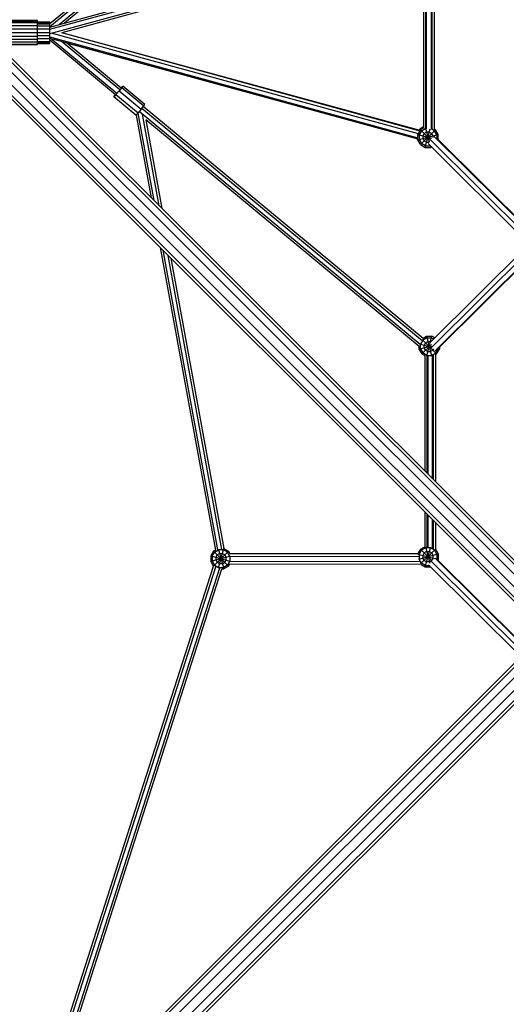
# Model space of a CAD drawing. Extents: x 1.2 to 15.1, y 2.8 to 14.3.
# Drawn here: x 3.8 to 4.8, y 5.1 to 7.2 of the extents above; entities that cross this region are included whole.
import ezdxf

# ---------------------------------------------------------------- set-up
doc = ezdxf.new("R2010")
doc.units = 0
doc.header["$MEASUREMENT"] = 0
for name, color, linetype in [('SMB_BEFESTIGUNGEN', 7, 'CONTINUOUS'), ('SMB_RAUMNETZ', 7, 'CONTINUOUS'), ('SMB_ROHRGERUST', 7, 'CONTINUOUS')]:
    doc.layers.add(name, color=color, linetype=linetype)

# ---------------------------------------------------------------- blocks, each defined once
blk = doc.blocks.new('__17__')
at = {"layer": 'SMB_ROHRGERUST', "color": 1, "linetype": 'Continuous'}
for p, q in [((3.7433, 7.1801), (4.8882, 8.325)), ((4.8859, 8.3307), (3.7475, 7.1923)), ((3.7499, 7.1655), (4.8988, 8.3144)), ((3.763, 7.1524), (4.912, 8.3013)), ((4.9226, 8.2907), (3.7777, 7.1458)), ((3.7899, 7.1499), (4.9283, 8.2883))]:
    blk.add_line(p, q, dxfattribs=at)
blk = doc.blocks.new('__25__')
at = {"layer": 'SMB_ROHRGERUST', "color": 1, "linetype": 'Continuous'}
for p, q in [((4.8859, 5.8307), (3.7475, 4.6923)), ((4.8882, 5.825), (3.7433, 4.6801)), ((3.7499, 4.6655), (4.8988, 5.8144)), ((4.912, 5.8013), (3.763, 4.6524)), ((4.9226, 5.7907), (3.7777, 4.6458)), ((3.7899, 4.6499), (4.9283, 5.7883))]:
    blk.add_line(p, q, dxfattribs=at)
blk = doc.blocks.new('__26__')
at = {"layer": 'SMB_ROHRGERUST', "color": 1, "linetype": 'Continuous'}
for p, q in [((3.763, 7.0999), (4.912, 5.951)), ((4.9226, 5.9616), (3.7777, 7.1065)), ((3.7899, 7.1024), (4.9283, 5.964)), ((4.8988, 5.9379), (3.7499, 7.0868)), ((4.8882, 5.9273), (3.7433, 7.0722)), ((3.7475, 7.0599), (4.8859, 5.9215))]:
    blk.add_line(p, q, dxfattribs=at)
blk = doc.blocks.new('__45__')
at = {"layer": 'SMB_RAUMNETZ', "color": 1, "linetype": 'Continuous'}
for p, q in [((4.6934, 7.327), (4.6934, 6.9244)), ((4.6999, 7.3273), (4.6999, 6.9242)), ((4.6822, 6.9266), (4.6822, 7.3237))]:
    blk.add_line(p, q, dxfattribs=at)
blk = doc.blocks.new('__48__')
at = {"layer": 'SMB_RAUMNETZ', "color": 1, "linetype": 'Continuous'}
for p, q in [((4.8928, 7.562), (4.6862, 7.3566)), ((4.8972, 7.5533), (4.6898, 7.3472)), ((4.9135, 7.5569), (4.9437, 7.5269)), ((4.9053, 7.5471), (4.6986, 7.3416)), ((4.7043, 7.3458), (4.9062, 7.5466)), ((4.908, 7.5494), (4.9437, 7.5139)), ((5.118, 7.3679), (5.0037, 7.4816)), ((5.0037, 7.4672), (5.1112, 7.3603)), ((5.1084, 7.3502), (5.0037, 7.4543)), ((4.6952, 6.9245), (4.6952, 7.3269)), ((5.1172, 7.3327), (5.1172, 6.9207)), ((5.1237, 6.9218), (5.1237, 7.3317)), ((5.1349, 6.9232), (5.1349, 7.3309)), ((5.1395, 7.3309), (5.1395, 6.9237)), ((4.6775, 7.3227), (4.6775, 6.9266)), ((4.684, 6.9256), (4.684, 7.3248)), ((4.8894, 6.6936), (4.687, 6.8948)), ((4.6902, 6.9047), (4.8942, 6.7018)), ((4.6994, 6.9099), (4.9034, 6.7071)), ((4.9044, 6.7075), (4.7056, 6.9051)), ((5.1094, 6.9031), (5.0037, 6.798)), ((5.1125, 6.8932), (5.0037, 6.785)), ((5.0037, 6.7706), (5.118, 6.8843)), ((4.9085, 6.7034), (4.9437, 6.7383)), ((4.9135, 6.6953), (4.9437, 6.7254))]:
    blk.add_line(p, q, dxfattribs=at)
blk = doc.blocks.new('__71__')
at = {"layer": 'SMB_RAUMNETZ', "color": 1, "linetype": 'Continuous'}
for p, q in [((4.6846, 6.453), (4.6846, 6.2076)), ((4.6958, 6.4542), (4.6958, 6.1964)), ((4.7023, 6.4552), (4.7023, 6.1899)), ((4.6846, 6.1228), (4.6846, 6.0528)), ((4.6958, 6.1116), (4.6958, 6.0501)), ((4.7023, 6.1051), (4.7023, 6.0488))]:
    blk.add_line(p, q, dxfattribs=at)
blk = doc.blocks.new('__73__')
at = {"layer": 'SMB_RAUMNETZ', "color": 1, "linetype": 'Continuous'}
for p, q in [((4.693, 6.4816), (4.8892, 6.6767)), ((4.6939, 6.4696), (4.8952, 6.6697)), ((4.7015, 6.4627), (4.905, 6.665)), ((4.9063, 6.665), (4.7086, 6.4684)), ((4.9437, 6.6371), (4.9292, 6.6515)), ((5.0037, 6.5774), (5.0987, 6.4829)), ((4.68, 6.4531), (4.68, 6.2123)), ((4.6865, 6.4533), (4.6865, 6.2058)), ((4.6977, 6.4549), (4.6977, 6.1946)), ((5.1196, 6.4471), (5.1196, 6.0645)), ((5.1261, 6.4473), (5.1261, 6.071)), ((5.1373, 6.4476), (5.1373, 6.0822)), ((5.142, 6.4473), (5.142, 6.0868)), ((4.68, 6.1274), (4.68, 6.0542)), ((4.6865, 6.1209), (4.6865, 6.0525)), ((4.6977, 6.1097), (4.6977, 6.0494)), ((4.6881, 6.0169), (4.8807, 5.8255)), ((4.8849, 5.8342), (4.6928, 6.0252)), ((4.7016, 6.0309), (4.8797, 5.8538)), ((4.8792, 5.8557), (4.7063, 6.0276))]:
    blk.add_line(p, q, dxfattribs=at)
blk = doc.blocks.new('__113__')
at = {"layer": 'SMB_RAUMNETZ', "color": 1, "linetype": 'Continuous'}
for p, q in [((4.2742, 6.0408), (4.6658, 6.0402)), ((4.2746, 6.0351), (4.668, 6.0345)), ((4.6723, 6.0177), (4.2737, 6.0183)), ((4.6712, 6.0233), (4.274, 6.0239))]:
    blk.add_line(p, q, dxfattribs=at)
blk = doc.blocks.new('__114__')
at = {"layer": 'SMB_RAUMNETZ', "color": 1, "linetype": 'Continuous'}
for p, q in [((3.85, 4.7948), (4.2406, 6.0143)), ((4.2452, 6.014), (3.8569, 4.8018)), ((3.8708, 4.8157), (4.2537, 6.0108)), ((3.8778, 4.8226), (4.2577, 6.0088)), ((5.1048, 5.1556), (3.9133, 4.7733)), ((5.1027, 5.1549), (3.9133, 4.7733)), ((5.1028, 5.1597), (3.9203, 4.7803)), ((5.1113, 5.1435), (3.8924, 4.7524)), ((5.1094, 5.1476), (3.8994, 4.7594)), ((5.1073, 5.1469), (3.8994, 4.7594))]:
    blk.add_line(p, q, dxfattribs=at)
blk = doc.blocks.new('__122__')
at = {"layer": 'SMB_RAUMNETZ', "color": 1, "linetype": 'Continuous'}
for p, q in [((4.0828, 6.9584), (4.116, 6.7762)), ((4.079, 6.9542), (4.1104, 6.7818)), ((4.1272, 6.765), (4.0924, 6.9559)), ((4.0991, 6.9446), (4.1328, 6.7594)), ((4.1294, 6.678), (4.2443, 6.0476)), ((4.1349, 6.6725), (4.2488, 6.0479)), ((4.2578, 6.049), (4.1461, 6.6613)), ((4.1517, 6.6557), (4.262, 6.0507))]:
    blk.add_line(p, q, dxfattribs=at)
blk = doc.blocks.new('__157__')
at = {"layer": 'SMB_RAUMNETZ', "color": 1, "linetype": 'Continuous'}
for p, q in [((4.0363, 6.9967), (3.8994, 7.1103)), ((3.9002, 7.1155), (4.0393, 7)), ((4.0451, 7.0069), (3.9228, 7.1084)), ((4.0478, 7.0106), (3.9333, 7.1056)), ((4.6704, 6.4761), (4.0855, 6.9616)), ((4.0913, 6.9686), (4.6747, 6.4843)), ((4.6765, 6.4886), (4.0941, 6.9721)), ((4.6684, 6.4719), (4.0991, 6.9446))]:
    blk.add_line(p, q, dxfattribs=at)
blk = doc.blocks.new('__158__')
at = {"layer": 'SMB_RAUMNETZ', "color": 1, "linetype": 'Continuous'}
for p, q in [((4.6766, 7.779), (4.0927, 7.2976)), ((4.6732, 7.782), (4.0993, 7.3089)), ((4.0923, 7.2857), (4.6818, 7.7716)), ((4.0951, 7.2822), (4.6843, 7.7679)), ((4.0866, 7.2926), (4.0918, 7.2969)), ((4.0371, 7.2577), (3.8994, 7.1441)), ((4.0401, 7.2543), (3.8994, 7.1383)), ((4.0459, 7.2474), (3.9194, 7.1431)), ((4.0485, 7.2438), (3.9299, 7.146))]:
    blk.add_line(p, q, dxfattribs=at)
blk = doc.blocks.new('__159__')
at = {"layer": 'SMB_RAUMNETZ', "color": 1, "linetype": 'Continuous'}
for p, q in [((4.6703, 6.9223), (3.9425, 7.121)), ((3.9345, 7.1046), (4.4298, 6.9693))]:
    blk.add_line(p, q, dxfattribs=at)
blk = doc.blocks.new('__160__')
at = {"layer": 'SMB_RAUMNETZ', "color": 1, "linetype": 'Continuous'}
for p, q in [((3.8994, 7.1377), (4.6635, 7.3468)), ((3.8994, 7.133), (4.6635, 7.3421)), ((4.6653, 7.3333), (3.8994, 7.1237)), ((4.6677, 7.3293), (3.9247, 7.1259))]:
    blk.add_line(p, q, dxfattribs=at)
blk = doc.blocks.new('__161__')
at = {"layer": 'SMB_RAUMNETZ', "color": 1, "linetype": 'Continuous'}
for p, q in [((3.9041, 7.1249), (4.6665, 6.9157)), ((3.9236, 7.1262), (4.6698, 6.9214)), ((3.8994, 7.1172), (4.6654, 6.907)), ((3.9052, 7.1133), (4.6654, 6.9047))]:
    blk.add_line(p, q, dxfattribs=at)
blk = doc.blocks.new('__163__')
at = {"layer": 'SMB_BEFESTIGUNGEN', "color": 1, "linetype": 'Continuous'}
for p, q in [((3.8737, 7.1463), (3.8143, 7.1463)), ((3.8153, 7.1499), (3.8737, 7.1499)), ((3.8737, 7.1511), (3.817, 7.1511)), ((3.8737, 7.1011), (3.8737, 7.1511)), ((3.8103, 7.1261), (3.8037, 7.1261)), ((3.8143, 7.1408), (3.8737, 7.1408)), ((3.8153, 7.1338), (3.8737, 7.1338)), ((3.8737, 7.1114), (3.8143, 7.1114)), ((3.8737, 7.1059), (3.8143, 7.1059)), ((3.8153, 7.1184), (3.8737, 7.1184)), ((3.8153, 7.1023), (3.8737, 7.1023)), ((3.817, 7.1011), (3.8737, 7.1011))]:
    blk.add_line(p, q, dxfattribs=at)
blk = doc.blocks.new('__167__')
at = {"layer": 'SMB_BEFESTIGUNGEN', "color": 1, "linetype": 'Continuous'}
for p, q in [((3.8737, 7.1486), (3.8994, 7.1486)), ((3.8737, 7.1475), (3.8994, 7.1475)), ((3.8737, 7.1443), (3.8994, 7.1443)), ((3.8994, 7.1036), (3.8994, 7.1486)), ((3.817, 7.1261), (3.8994, 7.1261)), ((3.8994, 7.1393), (3.8737, 7.1393)), ((3.8994, 7.1331), (3.8737, 7.1331)), ((3.8994, 7.1192), (3.8737, 7.1192)), ((3.8994, 7.1129), (3.8737, 7.1129)), ((3.8737, 7.1079), (3.8994, 7.1079)), ((3.8994, 7.1047), (3.8737, 7.1047)), ((3.8737, 7.1036), (3.8994, 7.1036))]:
    blk.add_line(p, q, dxfattribs=at)
blk = doc.blocks.new('__173__')
at = {"layer": 'SMB_BEFESTIGUNGEN', "color": 1, "linetype": 'Continuous'}
for p, q in [((4.6697, 6.9251), (4.6684, 6.9228)), ((4.6775, 6.9296), (4.6697, 6.9251)), ((4.6697, 6.9251), (4.6902, 6.9047)), ((4.6999, 6.9257), (4.7009, 6.9251)), ((4.7009, 6.9251), (4.7005, 6.9248)), ((4.7009, 6.9251), (4.7014, 6.9243)), ((4.664, 6.9039), (4.664, 6.905)), ((4.6654, 6.9042), (4.664, 6.9039)), ((4.664, 6.9039), (4.6697, 6.894)), ((4.6697, 6.894), (4.6701, 6.8944)), ((4.6706, 6.8935), (4.6697, 6.894))]:
    blk.add_line(p, q, dxfattribs=at)
blk = doc.blocks.new('__189__')
at = {"layer": 'SMB_BEFESTIGUNGEN', "color": 1, "linetype": 'Continuous'}
for p, q in [((4.2403, 6.0455), (4.2346, 6.0357)), ((4.2346, 6.0357), (4.2746, 6.0249)), ((4.2346, 6.0357), (4.2346, 6.0243)), ((4.2346, 6.0243), (4.2746, 6.035)), ((4.2375, 6.0349), (4.2424, 6.0434)), ((4.2375, 6.0349), (4.2375, 6.025)), ((4.2443, 6.0478), (4.2403, 6.0455)), ((4.2403, 6.0144), (4.2714, 6.0455)), ((4.2403, 6.0455), (4.2714, 6.0144)), ((4.2424, 6.0434), (4.251, 6.0484)), ((4.2481, 6.0377), (4.2453, 6.0328)), ((4.2453, 6.0328), (4.2453, 6.0271)), ((4.253, 6.0406), (4.2481, 6.0377)), ((4.2508, 6.0108), (4.2615, 6.0508)), ((4.2508, 6.049), (4.2616, 6.0087)), ((4.2608, 6.0484), (4.251, 6.0484)), ((4.253, 6.0406), (4.2587, 6.0406)), ((4.2587, 6.0406), (4.2637, 6.0377)), ((4.2694, 6.0434), (4.2608, 6.0484)), ((4.262, 6.051), (4.2714, 6.0455)), ((4.2665, 6.0328), (4.2637, 6.0377)), ((4.2665, 6.0271), (4.2665, 6.0328)), ((4.2743, 6.0349), (4.2694, 6.0434)), ((4.2714, 6.0455), (4.2742, 6.0407)), ((4.2743, 6.0349), (4.2743, 6.025)), ((4.2403, 6.0144), (4.2346, 6.0243)), ((4.2375, 6.025), (4.2424, 6.0165)), ((4.2406, 6.0143), (4.2403, 6.0144)), ((4.2424, 6.0165), (4.251, 6.0116)), ((4.2453, 6.0271), (4.2481, 6.0222)), ((4.253, 6.0193), (4.2481, 6.0222)), ((4.2587, 6.0193), (4.253, 6.0193)), ((4.2587, 6.0193), (4.2637, 6.0222)), ((4.2694, 6.0165), (4.2608, 6.0116)), ((4.2714, 6.0144), (4.2616, 6.0087)), ((4.2665, 6.0271), (4.2637, 6.0222)), ((4.2743, 6.025), (4.2694, 6.0165)), ((4.2737, 6.0183), (4.2714, 6.0144)), ((4.251, 6.0116), (4.2608, 6.0116)), ((4.2577, 6.0087), (4.2616, 6.0087))]:
    blk.add_line(p, q, dxfattribs=at)
blk = doc.blocks.new('__197__')
at = {"layer": 'SMB_BEFESTIGUNGEN', "color": 1, "linetype": 'Continuous'}
for p, q in [((4.6712, 6.0494), (4.68, 6.0545)), ((4.6813, 6.0544), (4.6904, 6.0201)), ((4.6712, 6.0494), (4.6658, 6.0402)), ((4.6658, 6.0395), (4.7009, 6.0301)), ((4.668, 6.0289), (4.708, 6.0396)), ((4.6684, 6.0388), (4.6733, 6.0474)), ((4.6684, 6.0388), (4.6684, 6.029)), ((4.6712, 6.0494), (4.6947, 6.0259)), ((4.6715, 6.0187), (4.702, 6.0492)), ((4.6818, 6.0523), (4.6733, 6.0474)), ((4.679, 6.0417), (4.6761, 6.0367)), ((4.6761, 6.0367), (4.6761, 6.031)), ((4.6839, 6.0445), (4.679, 6.0417)), ((4.6811, 6.0126), (4.6918, 6.0526)), ((4.6917, 6.0523), (4.6818, 6.0523)), ((4.6839, 6.0445), (4.6896, 6.0445)), ((4.6896, 6.0445), (4.6945, 6.0417)), ((4.7002, 6.0474), (4.6917, 6.0523)), ((4.6974, 6.0367), (4.6945, 6.0417)), ((4.6974, 6.031), (4.6974, 6.0367)), ((4.7002, 6.0474), (4.7052, 6.0388)), ((4.7023, 6.0494), (4.708, 6.0396)), ((4.7052, 6.0388), (4.7052, 6.029)), ((4.708, 6.0396), (4.708, 6.0282)), ((4.6733, 6.0204), (4.6684, 6.029)), ((4.6723, 6.0177), (4.6811, 6.0126)), ((4.6818, 6.0155), (4.6733, 6.0204)), ((4.679, 6.0261), (4.6761, 6.031)), ((4.679, 6.0261), (4.6839, 6.0233)), ((4.6811, 6.0126), (4.6924, 6.0126)), ((4.6818, 6.0155), (4.6896, 6.0155)), ((4.6896, 6.0233), (4.6839, 6.0233)), ((4.6896, 6.0233), (4.6928, 6.0251)), ((4.6933, 6.0254), (4.6945, 6.0261)), ((4.6974, 6.031), (4.6945, 6.0261)), ((4.7034, 6.0294), (4.708, 6.0282)), ((4.7048, 6.0284), (4.7052, 6.029)), ((4.7072, 6.0267), (4.708, 6.0282))]:
    blk.add_line(p, q, dxfattribs=at)
blk = doc.blocks.new('__204__')
at = {"layer": 'SMB_BEFESTIGUNGEN', "color": 1, "linetype": 'Continuous'}
for p, q in [((4.6758, 6.4854), (4.6709, 6.4769)), ((4.6749, 6.4863), (4.7048, 6.4564)), ((4.6844, 6.4903), (4.6758, 6.4854)), ((4.6761, 6.4889), (4.6836, 6.4932)), ((4.6836, 6.4932), (4.6943, 6.4533)), ((4.6836, 6.4932), (4.695, 6.4932)), ((4.6842, 6.4528), (4.695, 6.4932)), ((4.6844, 6.4903), (4.6942, 6.4903)), ((4.6942, 6.4903), (4.699, 6.4876)), ((4.7011, 6.4897), (4.695, 6.4932)), ((4.668, 6.4662), (4.694, 6.4732)), ((4.668, 6.4722), (4.668, 6.4662)), ((4.668, 6.4662), (4.6737, 6.4564)), ((4.6704, 6.477), (4.694, 6.4707)), ((4.6709, 6.467), (4.6709, 6.4769)), ((4.6709, 6.467), (4.6758, 6.4585)), ((4.6737, 6.4564), (4.6938, 6.4764)), ((4.6815, 6.4797), (4.6787, 6.4748)), ((4.6787, 6.4691), (4.6787, 6.4748)), ((4.6815, 6.4642), (4.6787, 6.4691)), ((4.6815, 6.4797), (4.6864, 6.4826)), ((4.6815, 6.4642), (4.6864, 6.4613)), ((4.6864, 6.4826), (4.6921, 6.4826)), ((4.6933, 6.4819), (4.6921, 6.4826)), ((4.6921, 6.4613), (4.6971, 6.4642)), ((4.6971, 6.4642), (4.6989, 6.4673)), ((4.7028, 6.4585), (4.7077, 6.467)), ((4.7048, 6.4564), (4.7105, 6.4662)), ((4.7069, 6.4672), (4.7105, 6.4662)), ((4.7077, 6.467), (4.7077, 6.4679)), ((4.7105, 6.4703), (4.7105, 6.4662)), ((4.68, 6.4528), (4.6737, 6.4564)), ((4.6844, 6.4535), (4.6758, 6.4585)), ((4.6844, 6.4535), (4.6942, 6.4535)), ((4.6864, 6.4613), (4.6921, 6.4613)), ((4.6942, 6.4535), (4.7028, 6.4585)), ((4.7023, 6.4549), (4.7048, 6.4564))]:
    blk.add_line(p, q, dxfattribs=at)
blk = doc.blocks.new('__252__')
at = {"layer": 'SMB_BEFESTIGUNGEN', "color": 1, "linetype": 'Continuous'}
for p, q in [((4.0436, 7.0049), (4.0371, 6.9972)), ((4.0491, 7.0119), (4.0436, 7.0049)), ((4.0436, 7.0049), (4.0897, 6.9666)), ((4.0475, 7.0108), (4.0487, 7.0123)), ((4.0487, 7.0123), (4.0512, 7.0148)), ((4.0512, 7.0148), (4.0491, 7.0119)), ((4.0491, 7.0119), (4.0953, 6.9735)), ((4.0973, 6.9765), (4.0512, 7.0148)), ((4.0325, 6.9925), (4.0359, 6.997)), ((4.0327, 6.9923), (4.0325, 6.9925)), ((4.0371, 6.9972), (4.0327, 6.9923)), ((4.0788, 6.954), (4.0327, 6.9923)), ((4.0371, 6.9972), (4.0832, 6.9589)), ((4.0788, 6.954), (4.0832, 6.9589)), ((4.0897, 6.9666), (4.0832, 6.9589)), ((4.0897, 6.9666), (4.0953, 6.9735)), ((4.0953, 6.9735), (4.0973, 6.9765))]:
    blk.add_line(p, q, dxfattribs=at)
blk = doc.blocks.new('__284__')
at = {"layer": 'SMB_BEFESTIGUNGEN', "color": 1, "linetype": 'Continuous'}
for p, q in [((4.6711, 6.9237), (4.6654, 6.9139)), ((4.6732, 6.9217), (4.6683, 6.9131)), ((4.6775, 6.9274), (4.6711, 6.9237)), ((4.6711, 6.8926), (4.7022, 6.9237)), ((4.6732, 6.9217), (4.6817, 6.9266)), ((4.6789, 6.916), (4.676, 6.911)), ((4.6838, 6.9188), (4.6789, 6.916)), ((4.681, 6.8869), (4.6914, 6.9258)), ((4.6817, 6.9269), (4.6892, 6.8986)), ((4.6817, 6.9266), (4.6826, 6.9266)), ((4.6895, 6.9188), (4.6838, 6.9188)), ((4.6944, 6.916), (4.6895, 6.9188)), ((4.6973, 6.911), (4.6944, 6.916)), ((4.7001, 6.9217), (4.6948, 6.9248)), ((4.7022, 6.9237), (4.6999, 6.9251)), ((4.7051, 6.9131), (4.7001, 6.9217)), ((4.7079, 6.9139), (4.7022, 6.9237)), ((4.6654, 6.9025), (4.7079, 6.9139)), ((4.6654, 6.9025), (4.6654, 6.9139)), ((4.6654, 6.9139), (4.6942, 6.9062)), ((4.6711, 6.8926), (4.6654, 6.9025)), ((4.6683, 6.9131), (4.6683, 6.9033)), ((4.6683, 6.9033), (4.6732, 6.8947)), ((4.6817, 6.8898), (4.6732, 6.8947)), ((4.676, 6.911), (4.676, 6.9053)), ((4.676, 6.9053), (4.6789, 6.9004)), ((4.6789, 6.9004), (4.6838, 6.8976)), ((4.6838, 6.8976), (4.689, 6.8976)), ((4.6973, 6.9075), (4.6973, 6.911)), ((4.7051, 6.9131), (4.7051, 6.9054)), ((4.7079, 6.9028), (4.7079, 6.9139)), ((4.6711, 6.8926), (4.681, 6.8869)), ((4.681, 6.8869), (4.6924, 6.8869)), ((4.6817, 6.8898), (4.6916, 6.8898)), ((4.6914, 6.8905), (4.6924, 6.8869)), ((4.6916, 6.8898), (4.6919, 6.89)), ((4.694, 6.8879), (4.6924, 6.8869))]:
    blk.add_line(p, q, dxfattribs=at)

msp = doc.modelspace()

# ---------------------------------------------------------------- block references
at = {"layer": 'SMB_BEFESTIGUNGEN', "color": 1, "linetype": 'Continuous'}
for name in ['__163__', '__167__', '__173__', '__284__', '__204__', '__197__', '__189__']:
    msp.add_blockref(name, (0, 0), dxfattribs=at)
at = {"layer": 'SMB_BEFESTIGUNGEN', "color": 2, "linetype": 'Continuous'}
msp.add_blockref('__252__', (0, 0), dxfattribs=at)
at = {"layer": 'SMB_RAUMNETZ', "color": 1, "linetype": 'Continuous'}
for name in ['__158__', '__48__', '__160__', '__45__', '__161__', '__159__', '__157__', '__122__', '__73__', '__71__', '__113__', '__114__']:
    msp.add_blockref(name, (0, 0), dxfattribs=at)
at = {"layer": 'SMB_ROHRGERUST', "color": 1, "linetype": 'Continuous'}
for name in ['__17__', '__26__', '__25__']:
    msp.add_blockref(name, (0, 0), dxfattribs=at)

doc.saveas('drawing.dxf')
